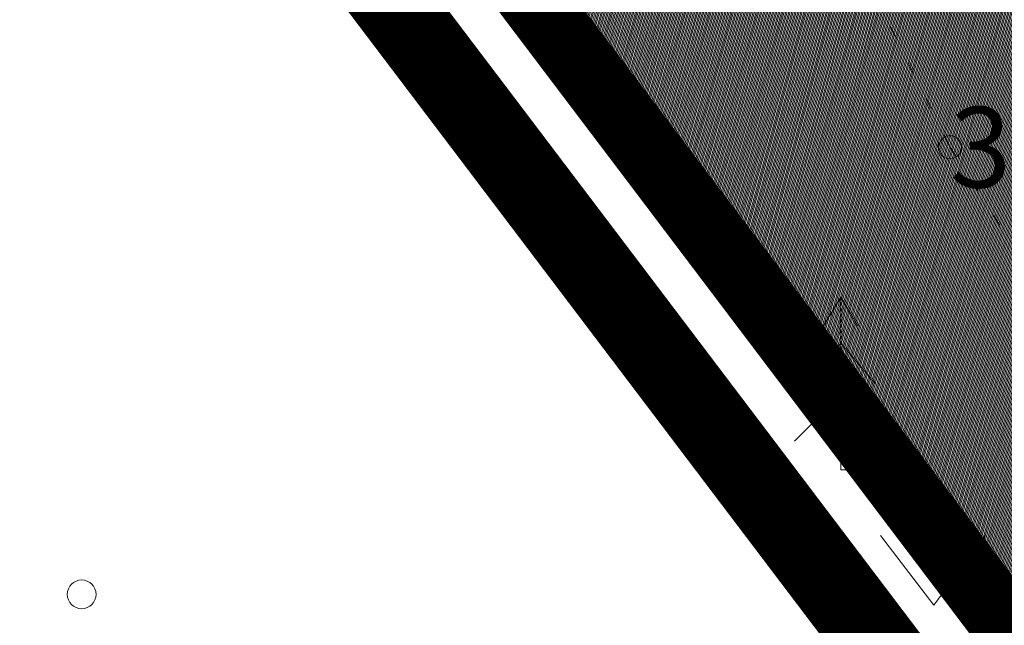
# Model space of a CAD drawing. Units: metres. Extents: x 545519 to 545711, y 6584118 to 6584256.
# Drawn here: x 545552 to 545560, y 6584152 to 6584158 of the extents above; entities that cross this region are included whole.
import ezdxf
from ezdxf.enums import TextEntityAlignment as Align

# ---------------------------------------------------------------- set-up
doc = ezdxf.new("R2010")
doc.units = ezdxf.units.M
doc.header["$LTSCALE"] = 0.5
doc.header["$MEASUREMENT"] = 0
for name, pattern in [('CENTER', [2, 1.25, -0.25, 0.25, -0.25]), ('DASHDOT', [1, 0.5, -0.25, 0, -0.25]), ('KATASTRIPIIR', [0.02, 0.01, 0.01]), ('KOLVIK', [1.25, 0.25, -1])]:
    doc.linetypes.add(name, pattern=pattern)
for name, color, linetype in [('0_sade_tabel', 6, 'Continuous'), ('HALJASTUS', 3, 'Continuous'), ('PIIR', 32, 'Continuous'), ('Pl_ala piir', 1, 'DASHDOT'), ('PUU', 3, 'Continuous'), ('VORMISTUS', 7, 'Continuous')]:
    doc.layers.add(name, color=color, linetype=linetype)
doc.layers.add('KORGUS-EH2000', color=2, linetype='Continuous', lineweight=0)
doc.layers.add('OPT-DP-ala', color=129, linetype='CENTER', lineweight=9)
doc.styles.add('Style-INTL_ISO_ITALIC', font='INTL_ISO_ITALIC.shx')
doc.dimstyles.new('ISO-25', dxfattribs={"dimtxt": 2.5, "dimasz": 2.5, "dimexe": 1.25, "dimexo": 0.625, "dimtad": 1, "dimtxsty": 'Standard', "dimcen": 2.5, "dimadec": 0, "dimazin": 0, "dimtfac": 1, "dimtmove": 0, "dimatfit": 3, "dimfxl": 1, "dimarcsym": 0})

# ---------------------------------------------------------------- blocks, each defined once
blk = doc.blocks.new('KUUSK1_1')
at = {"layer": 'PUU', "color": 86, "linetype": 'Continuous', "lineweight": 0}
for p, q in [((0, 3), (-0.3, 2.5)), ((0.3, 2.5), (0, 3)), ((0, 3), (0, 0)), ((0, 2.2), (-0.6, 1.5)), ((0.6, 1.5), (0, 2.2)), ((0, 1.3), (-0.8, 0.5)), ((0.8, 0.5), (0, 1.3)), ((0.72, 0), (0, 0))]:
    blk.add_line(p, q, dxfattribs=at)
blk = doc.blocks.new('PQQSAS_1')
at = {"layer": 'PUU', "color": 86, "linetype": 'Continuous', "lineweight": 0}
for centre, radius in [((0, 1.5), 0.25), ((0, 0), 0.5), ((-1.3, -0.75), 0.25), ((1.3, -0.75), 0.25)]:
    blk.add_circle(centre, radius, dxfattribs=at)
blk = doc.blocks.new('RING02_13')
at = {"layer": 'KORGUS-EH2000', "color": 32, "lineweight": 0}
blk.add_circle((0, 0), 0.2, dxfattribs=at)
blk = doc.blocks.new('MURU_1')
at = {"layer": 'HALJASTUS', "linetype": 'Continuous', "lineweight": 0}
for p, q in [((-0.927, 1.213), (0, 0)), ((0, 0), (0.891, 1.213))]:
    blk.add_line(p, q, dxfattribs=at)
for centre in [(-0.802, 0), (0.855, 0)]:
    blk.add_circle(centre, 0.11, dxfattribs=at)

msp = doc.modelspace()

# ---------------------------------------------------------------- hatches: boundary and pattern name
at = {"layer": 'PIIR', "linetype": 'KATASTRIPIIR', "lineweight": 18, "ltscale": 0.5, "true_color": 0xdbffdb}
h = msp.add_hatch(dxfattribs=at)
h.set_pattern_fill('ANSI31', color=254, scale=0.1, angle=30, style=0)
h.set_pattern_definition([(75, (-242.300109, -10.027332), (-0.012074072828613, 0.003235238063782), [])])
edge = h.paths.add_edge_path()
edge.add_line((545592.2674, 6584179.6552), (545588.0094, 6584178.4609))
edge.add_line((545588.0094, 6584178.4609), (545588.0088, 6584178.4607))
edge.add_arc((545588.4824, 6584176.9264), 1.6057, 107.1548, 212.30424)
edge.add_line((545587.1252, 6584176.0683), (545587.5416, 6584174.9876))
edge.add_line((545587.5416, 6584174.9876), (545577.7459, 6584171.223))
edge.add_line((545577.7459, 6584171.223), (545578.4591, 6584169.3708))
edge.add_line((545578.4591, 6584169.3708), (545588.2527, 6584173.1422))
edge.add_line((545588.2527, 6584173.1422), (545594.7109, 6584156.3052))
edge.add_line((545594.7109, 6584156.3052), (545571.4069, 6584147.3666))
edge.add_line((545571.4069, 6584147.3666), (545564.9327, 6584164.1619))
edge.add_line((545564.9327, 6584164.1619), (545574.7263, 6584167.9334))
edge.add_line((545574.7263, 6584167.9334), (545574.0121, 6584169.788))
edge.add_line((545574.0121, 6584169.788), (545560.9907, 6584164.7837))
edge.add_arc((545560.1226, 6584167.6393), 2.9846, 198.071, 286.90852, ccw=False)
edge.add_line((545557.2853, 6584166.7135), (545554.0974, 6584175.0085))
edge.add_line((545554.0974, 6584175.0085), (545545.4077, 6584171.669))
edge.add_line((545545.4077, 6584171.669), (545569.4597, 6584139.941))
edge.add_line((545569.4597, 6584139.941), (545581.3848, 6584144.48))
edge.add_line((545581.3848, 6584144.48), (545600.2308, 6584152.3278))
edge.add_line((545600.2308, 6584152.3278), (545592.2674, 6584179.6552))

# ---------------------------------------------------------------- linework, layer by layer
msp.add_line((545545.4296, 6584171.6711), (545569.5508, 6584139.8227))
at = {"layer": 'HALJASTUS', "linetype": 'KOLVIK', "lineweight": 0, "ltscale": 0.5}
msp.add_lwpolyline([(545550.5492, 6584174.7085), (545559.63, 6584156.42), (545562.8658, 6584151.3491), (545569.6705, 6584140.0225)], dxfattribs=at)
at = {"layer": 'OPT-DP-ala', "ltscale": 5, "const_width": 0.7}
msp.add_lwpolyline([(545534.8609, 6584183.9558), (545570.714, 6584136.6564), (545644.9736, 6584166.6084)], dxfattribs=at)
at = {"layer": 'PIIR', "color": 36, "linetype": 'KATASTRIPIIR', "lineweight": 0, "ltscale": 0.5, "const_width": 0.6}
msp.add_lwpolyline([(545545.43, 6584171.67), (545647.03, 6584210.82), (545658.69, 6584171.2), (545644.67, 6584167.52), (545571.06, 6584137.83), (545569.64, 6584139.7), (545545.43, 6584171.67)], close=True, dxfattribs=at)
msp.add_lwpolyline([(545519.5096, 6584161.675), (545545.43, 6584171.67), (545569.64, 6584139.7), (545571.06, 6584137.83), (545567.1661, 6584136.1409)], dxfattribs=at)
at = {"layer": 'Pl_ala piir', "color": 240, "linetype": 'Continuous', "lineweight": 13, "ltscale": 0.5, "const_width": 0.4}
msp.add_lwpolyline([(545571.06, 6584137.83), (545600.9427, 6584149.883), (545589.6307, 6584188.702), (545589.6307, 6584188.702), (545589.6307, 6584188.702), (545545.4303, 6584171.6701), (545545.4303, 6584171.6701), (545545.4303, 6584171.6701), (545571.06, 6584137.83)], dxfattribs=at)
at = {"layer": 'VORMISTUS', "color": 7, "linetype": 'Continuous', "lineweight": 0}
msp.add_3dface([(545519.4042, 6584117.9308), (545519.4042, 6584256.4308), (545709.4042, 6584256.4308), (545709.4042, 6584117.9308)], dxfattribs=at)

# ---------------------------------------------------------------- block references
at = {"layer": 'HALJASTUS', "linetype": 'Continuous', "lineweight": 0, "xscale": 0.5, "yscale": 0.5}
msp.add_blockref('MURU_1', (545559.4897, 6584152.4447), dxfattribs=at)
at = {"layer": 'KORGUS-EH2000', "color": 32, "lineweight": 0, "xscale": 0.5, "yscale": 0.5}
msp.add_blockref('RING02_13', (545559.63, 6584156.42), dxfattribs=at)
at = {"layer": 'PUU', "linetype": 'Continuous', "lineweight": 0, "xscale": 0.5, "yscale": 0.5}
for name, p in [('KUUSK1_1', (545558.68, 6584153.62)), ('PQQSAS_1', (545552.0871, 6584151.7887))]:
    msp.add_blockref(name, p, dxfattribs=at)

# ---------------------------------------------------------------- texts
at = {"layer": 'KORGUS-EH2000', "color": 32, "linetype": 'Continuous', "lineweight": 0, "style": 'Style-INTL_ISO_ITALIC'}
msp.add_text('39.81', height=0.7, dxfattribs=at).set_placement((545559.63, 6584156.42), align=Align.MIDDLE_LEFT)

# ---------------------------------------------------------------- leaders
at = {"layer": '0_sade_tabel', "color": 18, "lineweight": 5, "true_color": 0x000000}
msp.add_leader([(545557.1622, 6584162.8048), (545539.5497, 6584158.819), (545539.5497, 6584155.2627)], dimstyle='ISO-25', override={"dimasz": 3}, dxfattribs=at)

doc.saveas('drawing.dxf')
